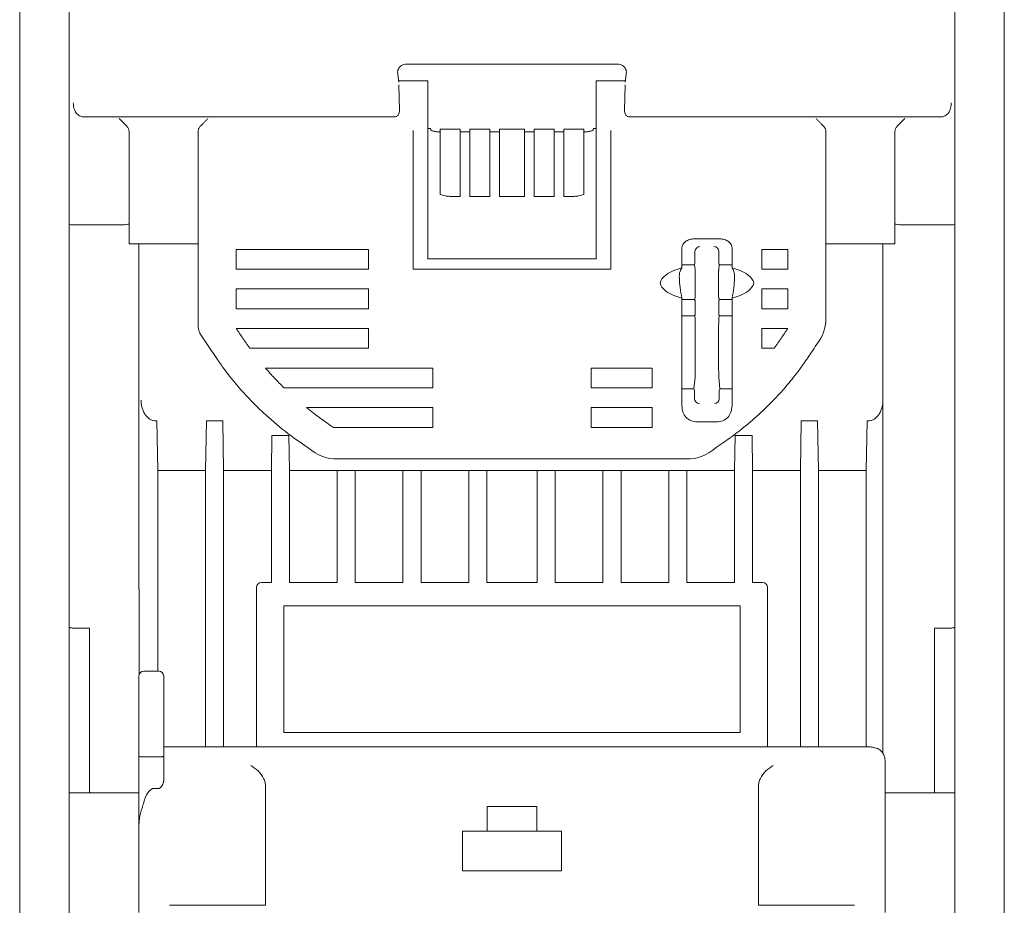
# Model space of a CAD drawing. Units: millimetres. Extents: x 0 to 13571, y 0 to 4752.
# Drawn here: x 3859 to 3958, y 2092 to 2182 of the extents above; entities that cross this region are included whole.
import ezdxf
from ezdxf.enums import TextEntityAlignment as Align

# ---------------------------------------------------------------- set-up
doc = ezdxf.new("R2010")
doc.units = ezdxf.units.MM
doc.layers.add('2DE_OBJ_Lamel-APP', color=130, linetype='Continuous', lineweight=18)
doc.layers.add('2DE_TXTNUM', color=11, linetype='Continuous', lineweight=18)
doc.layers.add('2DE_TXTPAR', color=41, linetype='Continuous')
doc.styles.add('CP_ATTR', font='arial.ttf')
doc.styles.add('CP_ELATT', font='arial.ttf')

# ---------------------------------------------------------------- blocks, each defined once
blk = doc.blocks.new('2dlam_btvc123_3_gor-03_zvunwso')
at = {"linetype": 'Continuous'}
for p, q in [((-49.780892294375, 278.2610373144466), (-49.780892294375, -382.7389626855561)), ((49.71910770562589, 278.2610373144466), (49.71910770562589, -382.7389626855561)), ((-11.48306061064397, -51.10181224325107), (-8.53089495287611, -51.10181224325107)), ((-8.53089495287611, -51.10181224325107), (-8.53089495287611, -69.11101722330932)), ((8.469105429397132, -51.10181224325107), (8.469105429397132, -69.11101722330932)), ((8.469105429397132, -51.10181224325107), (11.42127070489505, -51.10181224325107)), ((-39.73089457057904, -54.93486300950144), (-38.96485012746337, -55.7009074526254)), ((39.66910466480964, -54.93486300947553), (38.90306022169614, -55.70090745258131)), ((-38.73089457057813, -67.60601314595624), (-38.73089457057813, -56.24027029884246)), ((-31.75938391320221, -75.76784850281956), (-31.75938391319869, -56.24052443418213)), ((-10.03089495287634, -56.15179114645434), (-10.03089495287634, -70.15901781220236)), ((-8.28089229438558, -55.92235540726324), (-8.53089495287611, -55.92235540726324)), ((-8.28089229438558, -55.92235540726324), (-8.28089229438558, -56.01128869670356)), ((-7.280892294385125, -56.27617604837041), (-7.280891912109951, -56.01128869669356)), ((-7.280891912109951, -60.62087678546912), (-7.280892294385125, -56.27617604837041)), ((-5.280891912109836, -56.01128869669356), (-7.280891912109951, -56.01128869669356)), ((-5.280891912109836, -56.01128869669356), (-5.280891912109836, -56.27617604837041)), ((-5.280891912109836, -56.27617604837041), (-5.280889239178691, -58.0788745034415)), ((-5.280891912109836, -56.27617604837041), (-4.280891912110631, -56.27617604837041)), ((-4.280891912110631, -62.7949420708146), (-4.280891912110631, -56.01128869669356)), ((-2.280891912109836, -56.01128869669356), (-4.280891912110631, -56.01128869669356)), ((-2.280891912109836, -62.7949420708146), (-2.280891912109836, -56.01128869669356)), ((-2.280891912109836, -56.27617604837041), (-1.280891912109835, -56.27617604837041)), ((-1.280891912109835, -62.7949420708146), (-1.280891912109835, -56.01128869669356)), ((1.219108087889251, -56.01128869669356), (-1.280891912109835, -56.01128869669356)), ((1.219108087889251, -62.7949420708146), (1.219108087889251, -56.01128869669356)), ((1.219108087889251, -56.27617604837041), (2.219108087890163, -56.27617604837041)), ((4.219108087889366, -56.01128869669356), (2.219108087890163, -56.01128869669356)), ((2.219108087890163, -56.01128869669356), (2.219108087890163, -62.7949420708146)), ((4.219108087889366, -62.7949420708146), (4.219108087889366, -56.01128869669356)), ((4.219108087889366, -56.27617604837041), (5.219108087890048, -56.27617604837041)), ((5.219108087890048, -56.27617604837041), (5.219104650427539, -58.0788745034415)), ((7.219108087889367, -56.01128869669356), (5.219108087890048, -56.01128869669356)), ((5.219108087890048, -56.01128869669356), (5.219108087890048, -56.27617604837041)), ((7.219108087889367, -56.01128869669356), (7.219108087889367, -62.58994921934618)), ((8.469105429397132, -55.92235540726324), (8.21910770561442, -55.92235540726324)), ((8.21910770561442, -55.92235540726324), (8.21910808789005, -56.01128869670356)), ((9.969105429398835, -56.15179114645434), (9.969105429398835, -70.15901781220236)), ((31.69759438972233, -56.24052437646014), (31.69759438972415, -75.15525711178316)), ((38.66910466481011, -56.24027029882245), (38.66910466481068, -67.60601314595624)), ((-5.280891912109836, -62.7949420708146), (-5.280889239178691, -58.0788745034415)), ((5.219108087890048, -62.7949420708146), (5.219104650427539, -58.0788745034415)), ((-7.280892007679652, -62.58994951478643), (-7.280891912109951, -60.62087678546912)), ((-5.280891912109836, -62.7949420708146), (-6.280892294385125, -62.7949420708146)), ((-2.280891912109836, -62.7949420708146), (-4.280891912110631, -62.7949420708146)), ((1.219108087889251, -62.7949420708146), (-1.280891912109835, -62.7949420708146)), ((4.219108087889366, -62.7949420708146), (2.219108087890163, -62.7949420708146)), ((6.219107705613508, -62.7949420708146), (5.219108087890048, -62.7949420708146)), ((-44.2308949528792, -65.66896041529208), (-39.73089457057904, -65.66896041529208)), ((44.16910504710857, -65.66896041526343), (39.66910466481114, -65.6689604152525)), ((-38.73089457057813, -67.60601314595624), (-31.75938391320006, -67.60601314595624)), ((-37.73089206973522, -67.60601314595624), (-37.73089251902002, -102.4525299304223)), ((20.98319569313014, -67.08570745750829), (18.35501440106964, -67.08570745750829)), ((38.66910466481068, -67.60601314595624), (31.69759438972233, -67.60601314595624)), ((37.45491166688804, -67.60601314595624), (37.45491166688964, -119.104588748205)), ((-27.89724711982717, -70.15179114645116), (-27.89724711982717, -68.15179114645436)), ((-27.89724711982717, -68.15179114645436), (-14.53089495287634, -68.15179114645436)), ((-14.53089495287634, -68.15179114645436), (-14.53089495287634, -70.15179114645116)), ((17.137016160862, -70.0244145742945), (17.137016160862, -67.97868753113335)), ((18.46151118441355, -68.37606078910494), (18.46151118441355, -69.60039171442213)), ((20.87670422675774, -68.37606078910494), (20.87670422675774, -69.60039171442213)), ((22.2011939333388, -67.97868753113335), (22.2011939333388, -70.0244145742945)), ((25.2011939333388, -68.15179114645436), (27.83545759635115, -68.15179114645436)), ((25.2011939333388, -70.15179114645116), (25.2011939333388, -68.15179114645436)), ((27.83545759635115, -68.15179114645436), (27.83545759635115, -70.15179114645116)), ((8.469105429397132, -69.11101722330932), (-8.53089495287611, -69.11101722330932)), ((18.42692686054488, -69.66956563032907), (18.46151118441355, -69.60039171442213)), ((20.91128855062732, -69.66956563032907), (20.87670422675774, -69.60039171442213)), ((-14.53089495287634, -70.15179114645116), (-27.89724711982717, -70.15179114645116)), ((-10.03089495287634, -70.15901781220236), (9.969105429398835, -70.15901781220236)), ((17.137016160862, -69.70447576018341), (18.36910770558541, -69.70447576018341)), ((18.36910770558541, -69.66956563032907), (18.42692686054488, -69.66956563032907)), ((18.36910770558541, -69.66956563032907), (18.36910770558541, -69.70447576018341)), ((18.48269929681316, -70.22869589649144), (18.42692686054488, -69.66956563032907)), ((20.85551611435846, -70.22869589649144), (20.91128855062732, -69.66956563032907)), ((20.91128855062732, -69.66956563032907), (20.96910770558498, -69.66956563032907)), ((20.96910770558498, -69.70447576018341), (20.96910770558498, -69.66956563032907)), ((20.96910770558498, -69.70447576018341), (22.2011939333388, -69.70447576018341)), ((27.83545759635115, -70.15179114645116), (25.2011939333388, -70.15179114645116)), ((-27.89724711982717, -74.15179114645434), (-27.89724711982717, -72.15179114645434)), ((-27.89724711982717, -72.15179114645434), (-14.53089495287634, -72.15179114645434)), ((-14.53089495287634, -72.15179114645434), (-14.53089495287634, -74.15179114645434)), ((25.2011939333388, -72.15179114645434), (27.83545759635115, -72.15179114645434)), ((25.2011939333388, -74.15179114645434), (25.2011939333388, -72.15179114645434)), ((27.83545759635115, -72.15179114645434), (27.83545759635115, -74.15179114645434)), ((17.137016160862, -83.96202045173003), (17.137016160862, -73.08467035875218)), ((17.137016160862, -73.20793813290037), (18.36910770558541, -73.20793813290037)), ((18.36910770558541, -73.20793813290037), (18.36910770558541, -73.24284826275151)), ((18.36910770558541, -73.24284826275151), (18.42692686054488, -73.24284826275151)), ((18.48204050477841, -73.02230970159144), (18.42692686054488, -73.24284826275151)), ((18.42692686054488, -73.24284826275151), (18.46261721675535, -73.31423441182416)), ((18.46261721675535, -73.31423441182416), (18.46261721675535, -74.78921539066505)), ((20.8561749063939, -73.02230970159144), (20.91128855062584, -73.24284826275151)), ((20.91128855062584, -73.24284826275151), (20.87559819441515, -73.31423441182416)), ((20.87559819441515, -73.31423441182416), (20.87559819441515, -74.78921539066505)), ((20.96910770558498, -73.24284826275151), (20.91128855062584, -73.24284826275151)), ((20.96910770558179, -73.24284826275151), (20.96910770558179, -73.20793813290037)), ((20.96910770558498, -73.20793813290037), (22.2011939333388, -73.20793813290037)), ((22.2011939333388, -73.08467035875218), (22.2011939333388, -83.96202045173003)), ((-14.53089495287634, -74.15179114645434), (-27.89724711982717, -74.15179114645434)), ((27.83545759635115, -74.15179114645434), (25.2011939333388, -74.15179114645434)), ((18.41560339094622, -74.88325020381717), (17.137016160862, -74.88325020381717)), ((18.41560339094622, -74.88325020381717), (18.46261721675535, -74.78921539066505)), ((18.46671900600449, -75.08779055593232), (18.41560339094622, -74.88325020381717)), ((18.46867165027879, -75.08779055593232), (18.46671900600449, -75.08779055593232)), ((20.87149640516782, -75.08779055593232), (20.86954376089307, -75.08779055593232)), ((20.87149640516782, -75.08779055593232), (20.92261202022382, -74.88325020381717)), ((20.92261202022382, -74.88325020381717), (20.87559819441515, -74.78921539066505)), ((22.2011939333388, -74.88325020381717), (20.92261202022382, -74.88325020381717)), ((-27.89724711982717, -76.15179114645116), (-14.53089495287634, -76.15179114645116)), ((-14.53089495287634, -78.15179114645434), (-14.53089495287634, -76.15179114645116)), ((25.2011939333388, -78.15179114645434), (25.2011939333388, -76.15179114645116)), ((25.2011939333388, -76.15179114645116), (27.83545759635115, -76.15179114645116)), ((-14.53089495287634, -78.15179114645434), (-26.53048701043827, -78.15179114645434)), ((26.46869748696088, -78.15179114645434), (25.2011939333388, -78.15179114645434)), ((-24.94742340990342, -80.15179114645434), (-8.030895418598448, -80.15179114645434)), ((-8.030895418598448, -80.15179114645434), (-8.030895418598448, -82.15179114645116)), ((7.969104581400527, -80.15179114645434), (14.137016160862, -80.15179114645434)), ((7.969104581400527, -80.15179114645434), (7.969104581400527, -82.15179114645116)), ((14.137016160862, -80.15179114645434), (14.137016160862, -82.15179114645116)), ((18.35143494380645, -82.23622594236122), (18.46650638157541, -81.08261086056925)), ((18.46888433551805, -81.08261086056925), (18.46650638157541, -81.08261086056925)), ((20.87170902959576, -81.08261086056925), (20.86933107565494, -81.08261086056925)), ((20.98678046736393, -82.23622594236122), (20.87170902959576, -81.08261086056925)), ((-8.030895418598448, -82.15179114645116), (-23.05306980687362, -82.15179114645116)), ((14.137016160862, -82.15179114645116), (7.969104581400527, -82.15179114645116)), ((18.35143494380645, -82.23622594236122), (17.137016160862, -82.23622594236122)), ((18.35143494380645, -82.23622594236122), (18.42080866593369, -82.3749839541856)), ((18.42080866593369, -82.3749839541856), (18.42080866593369, -83.24336656870219)), ((20.98678046736393, -82.23622594236122), (20.91740674523771, -82.3749839541856)), ((20.91740674523771, -82.3749839541856), (20.91740674523771, -83.24336656870219)), ((20.98678046736393, -82.23622594236122), (22.2011939333388, -82.23622594236122)), ((-20.79213849227347, -84.15179114645116), (-8.030895418598448, -84.15179114645116)), ((-8.030895418598448, -84.15179114645116), (-8.030895418598448, -86.15179114645433)), ((7.969104581400527, -84.15179114645116), (7.969104581400527, -86.15179114645433)), ((7.969104581400527, -84.15179114645116), (14.137016160862, -84.15179114645116)), ((14.137016160862, -84.15179114645116), (14.137016160862, -86.15179114645433)), ((-36.02589537914993, -85.49678310614627), (-35.91033059459369, -85.49678310614627)), ((-35.91033059459369, -85.49678310614627), (-35.8230552699506, -90.4967831063732)), ((-30.99760591923996, -90.4967831063732), (-30.91033059459369, -85.49678310614627)), ((-30.91033059459369, -85.49678310614627), (-29.26033059459462, -85.49678310614627)), ((-29.26033059459462, -85.49678310614627), (-29.17305526994926, -90.4967831063732)), ((29.11127068119822, -90.4967831063732), (29.19854600584392, -85.49678310614627)), ((29.19854600584392, -85.49678310614627), (30.84854600584368, -85.49678310614627)), ((30.84854600584368, -85.49678310614627), (30.93582133048858, -90.4967831063732)), ((35.76127068119774, -90.4967831063732), (35.84854600584413, -85.49678310614627)), ((35.84854600584413, -85.49678310614627), (35.96411079040207, -85.49678310637319)), ((-8.030895418598448, -86.15179114645433), (-18.07954413436118, -86.15179114645433)), ((14.137016160862, -86.15179114645433), (7.969104581400527, -86.15179114645433)), ((18.70773695497394, -85.58570745752239), (20.63047313922732, -85.58570745752239)), ((-24.34760591923896, -90.4967831063732), (-24.28589294535698, -86.9612492004412)), ((-24.28589294535698, -86.9612492004412), (-22.58476824383354, -86.9612492004412)), ((-22.58476824383354, -86.9612492004412), (-22.52305526994951, -90.4967831063732)), ((22.46127068119904, -90.4967831063732), (22.52298365508238, -86.9612492004412)), ((22.52298365508238, -86.9612492004412), (24.22410835660503, -86.9612492004412)), ((24.22410835660503, -86.9612492004412), (24.28582133048883, -90.4967831063732)), ((-17.75759272073412, -89.3389653432314), (17.69580294930301, -89.3389653432314)), ((-35.8230552699506, -90.4967831063732), (-35.82305526994878, -110.7841983107105)), ((-35.8230552699506, -90.4967831063732), (-30.99760591923996, -90.4967831063732)), ((-30.99760591923951, -118.4507808191542), (-30.99760591923996, -90.4967831063732)), ((-29.17305526994926, -90.4967831063732), (-29.17305526994926, -118.4507808191542)), ((-29.17305526994926, -90.4967831063732), (-24.34760591923896, -90.4967831063732)), ((-24.34760591923521, -101.8359700921032), (-24.34760591923896, -90.4967831063732)), ((-22.52305526994951, -90.4967831063732), (-17.69760591923978, -90.4967831063732)), ((-22.52305526994951, -90.4967831063732), (-22.52305526995315, -101.8359700921032)), ((-17.69760599637663, -101.8359700921032), (-17.69760591923978, -90.4967831063732)), ((-17.69760591923978, -90.4967831063732), (-17.63651319198743, -90.49678310636637)), ((-17.63651319198743, -90.49678310636637), (-15.93414799720494, -90.49678310636637)), ((-15.93414799720494, -90.49678310636637), (-15.87305526994998, -90.4967831063732)), ((-15.87305526994998, -90.4967831063732), (-15.87305534709469, -101.8359700921032)), ((-15.87305526994998, -90.4967831063732), (-11.04760591924116, -90.4967831063732)), ((-11.0476060735192, -101.8359700921032), (-11.04760591924116, -90.4967831063732)), ((-11.04760591924116, -90.4967831063732), (-10.98651319198778, -90.49678310636637)), ((-10.98651319198778, -90.49678310636637), (-9.284147997202126, -90.49678310636637)), ((-9.284147997202126, -90.49678310636637), (-9.223055269949327, -90.4967831063732)), ((-9.223055269949327, -90.4967831063732), (-9.223055424236124, -101.8359700921032)), ((-9.223055269949327, -90.4967831063732), (-4.397605919239707, -90.4967831063732)), ((-4.397606150660066, -101.8359700921032), (-4.397605919239707, -90.4967831063732)), ((-4.397605919239707, -90.4967831063732), (-4.336513191986909, -90.49678310636637)), ((-4.336513191986909, -90.49678310636637), (-2.634147997202035, -90.49678310636637)), ((-2.634147997202035, -90.49678310636637), (-2.573055269949231, -90.4967831063732)), ((-2.573055269949231, -90.4967831063732), (-2.573055501377098, -101.8359700921032)), ((-2.573055269949231, -90.4967831063732), (2.511270681196831, -90.4967831063732)), ((2.511270681202404, -101.8359700921032), (2.511270681196831, -90.4967831063732)), ((2.511270681196831, -90.4967831063732), (2.572363408451562, -90.49678310636637)), ((2.572363408451562, -90.49678310636637), (4.274728603235303, -90.49678310636637)), ((4.274728603235303, -90.49678310636637), (4.335821330487758, -90.4967831063732)), ((4.335821330487758, -90.4967831063732), (4.335821330484916, -101.8359700921032)), ((4.335821330487758, -90.4967831063732), (9.161270681199312, -90.4967831063732)), ((9.161270604061428, -101.8359700921032), (9.161270681199312, -90.4967831063732)), ((9.161270681199312, -90.4967831063732), (9.2223634084512, -90.49678310636637)), ((9.2223634084512, -90.49678310636637), (10.92472860323505, -90.49678310636637)), ((10.92472860323505, -90.49678310636637), (10.98582133048921, -90.4967831063732)), ((10.98582133048921, -90.4967831063732), (15.81127068119792, -90.4967831063732)), ((10.98582133048921, -90.4967831063732), (10.98582125334394, -101.8359700921032)), ((15.81127052691863, -101.8359700921032), (15.81127068119792, -90.4967831063732)), ((15.81127068119792, -90.4967831063732), (15.87236340845163, -90.49678310636637)), ((15.87236340845163, -90.49678310636637), (17.5747286032356, -90.49678310636637)), ((17.5747286032356, -90.49678310636637), (17.6358213304893, -90.4967831063732)), ((17.6358213304893, -90.4967831063732), (17.63582117620297, -101.8359700921032)), ((17.6358213304893, -90.4967831063732), (22.46127068119904, -90.4967831063732)), ((22.46127044977948, -101.8359700921032), (22.46127068119904, -90.4967831063732)), ((24.28582133048883, -90.4967831063732), (24.28582109906199, -101.8359700921032)), ((24.28582133048883, -90.4967831063732), (29.11127068119822, -90.4967831063732)), ((29.11127068119777, -118.4507808191542), (29.11127068119822, -90.4967831063732)), ((30.93582133048858, -90.4967831063732), (30.93582133048858, -118.4507808191542)), ((30.93582133048858, -90.4967831063732), (35.76127068119774, -90.4967831063732)), ((35.76127068119774, -118.4507808191542), (35.76127068119774, -90.4967831063732)), ((-37.73089251902002, -102.4525299304223), (-37.70471191564686, -102.5048951252061)), ((-25.85128618688384, -118.4507808191542), (-25.85128618688384, -102.3358939396821)), ((-25.35136233930575, -101.8359700921032), (-24.34760591923521, -101.8359700921032)), ((-22.52305526995315, -101.8359700921032), (-17.69760599637663, -101.8359700921032)), ((-15.87305534709469, -101.8359700921032), (-11.0476060735192, -101.8359700921032)), ((-9.223055424236124, -101.8359700921032), (-4.397606150660066, -101.8359700921032)), ((-2.573055501377098, -101.8359700921032), (2.511270681202404, -101.8359700921032)), ((4.335821330484916, -101.8359700921032), (9.161270604061428, -101.8359700921032)), ((10.98582125334394, -101.8359700921032), (15.81127052691863, -101.8359700921032)), ((17.63582117620297, -101.8359700921032), (22.46127044977948, -101.8359700921032)), ((24.28582109906199, -101.8359700921032), (25.28957775055279, -101.8359700921032)), ((25.78950159813201, -118.4507808191542), (25.78950159813201, -102.3358939396821)), ((-37.70471191564686, -111.1245189890073), (-37.70471191564686, -102.5048951252061)), ((23.04080711679376, -104.1807143773844), (-23.10259170554321, -104.1807143773844)), ((-23.10259170554321, -116.989501149932), (-23.10259170554321, -104.1807143773844)), ((23.04080711679376, -116.989501149932), (23.04080711679376, -104.1807143773844)), ((-42.73089476172922, -106.4501199674632), (-44.23089495287604, -106.4501199674632)), ((-42.73089457058597, -123.0710267294635), (-42.73089457058325, -106.4501199674632)), ((42.66910466482022, -123.0710267294635), (42.66910466481932, -106.450119967425)), ((42.66910485596463, -106.450119967425), (44.16910504711132, -106.450119967425)), ((-37.73089495286888, -119.3849545703674), (-37.73089495286888, -111.2841983107173)), ((-35.73089495286786, -110.7841983107105), (-37.23089495286706, -110.7841983107105)), ((-35.23089495286604, -121.8589777968372), (-35.23089495286696, -111.2841983107173)), ((-23.10259170554321, -116.989501149932), (23.04080711679376, -116.989501149932)), ((-37.7308922943771, -123.0710267294635), (-37.73089495286888, -119.3849545703674)), ((36.16910504708812, -118.4507808191542), (-35.23089495286604, -118.4507808191542)), ((-37.23089495286706, -119.4507808191565), (-35.73089495286786, -119.4507808191565)), ((37.66910504708813, -119.8846239972081), (37.66910504708813, -122.7809078380815)), ((-44.78089229437148, -123.0710267294635), (-37.7308922943771, -123.0710267294635)), ((-37.7308922943771, -124.7507786063402), (-37.7308922943771, -123.0710267294635)), ((-36.37666119973892, -122.6351415911854), (-35.73089495286649, -122.635141591189)), ((-24.93089495290679, -134.4553924991214), (-24.93089495290679, -122.4922327034824)), ((24.8691050471324, -134.4553924991214), (24.8691050471324, -122.4922327034824)), ((37.6691077056347, -123.0710267294635), (37.66910504708813, -122.7809078380815)), ((44.71910770562499, -123.0710267294635), (37.66910770563197, -123.0710267294635)), ((37.66910770563197, -128.6676214530275), (37.6691077056347, -123.0710267294635)), ((-37.73089495286615, -126.2748708281983), (-37.7308922943771, -124.7507786063402)), ((-2.530894952887138, -124.4553898414342), (-2.530894952887138, -126.955389841431)), ((2.469105047112861, -124.4553898414342), (-2.530894952887138, -124.4553898414342)), ((2.469105047112861, -126.955389841431), (2.469105047112861, -124.4553898414342)), ((-37.7308922943771, -128.6676214530275), (-37.73089495286615, -126.2748708281983)), ((-5.030894952887137, -126.955389841431), (4.969105047111952, -126.955389841431)), ((-5.030894952887137, -126.955389841431), (-5.030894952887137, -130.9553898414233)), ((4.969105047111952, -130.9553898414233), (4.969105047111952, -126.955389841431)), ((-37.73089495286615, -133.4941336287015), (-37.7308922943771, -128.6676214530275)), ((37.66910504708813, -133.4941336287015), (37.6691077056347, -128.6676214530275)), ((37.66910504708585, -133.4941336287015), (37.66910770563197, -128.6676214530275)), ((-5.030894952887137, -130.9553898414233), (4.969105047111952, -130.9553898414233)), ((-37.7308922943771, -134.150778606348), (-37.73089495286615, -133.4941336287015)), ((-37.73089495286615, -135.1690587017401), (-37.7308922943771, -134.150778606348)), ((37.66910770563607, -134.1507786063434), (37.66910504708813, -133.4941336287015)), ((37.66910770563335, -134.1507786063434), (37.66910504708585, -133.4941336287015)), ((37.66910504708813, -135.1690587017401), (37.66910770563607, -134.1507786063434)), ((37.66910504708585, -135.1690587017401), (37.66910770563335, -134.1507786063434)), ((-34.63089495291479, -134.4553924991214), (-24.93089495290679, -134.4553924991214)), ((24.8691050471324, -134.4553924991214), (34.5691050471396, -134.4553924991214))]:
    blk.add_line(p, q, dxfattribs=at)
at = {"color": 5, "linetype": 'Continuous'}
for p, q in [((-44.78089229437421, 254.4056243545488), (-44.78089229437001, -144.9773551379953)), ((44.71910770562295, 254.4056243545488), (44.71910770562681, -144.9773551379953)), ((10.62614428160304, -49.4154835473355), (-10.68793418735277, -49.4154835473355)), ((-11.46360749019106, -51.25959172387911), (-11.59174998833305, -50.22025940431557)), ((11.52996008258469, -50.22025940431557), (11.40181758444294, -51.25959172387911)), ((-11.41240691923474, -54.12123743939629), (-11.45898764402147, -51.51779905935153)), ((11.39719773827255, -51.51779905935153), (11.35061701348695, -54.12123743939629)), ((-11.85316302441515, -54.75077836199535), (-43.37685363194952, -54.75077836199535)), ((11.79137311866543, -54.75077836198398), (43.3768536319476, -54.75077836198398))]:
    blk.add_line(p, q, dxfattribs=at)
blk.add_arc((10.52916639258319, -50.09478198858233), 1.00862906551846, 352.8536654206334, 353.5566950436692, dxfattribs=at)
at = {"linetype": 'Continuous'}
for centre, radius, start, end in [((-31.05159419921722, -56.24045141986243), 0.7077897177478101, 172.804022599244, 180.005910530045), ((30.98980519681766, -56.24045133262915), 0.7077891966743, 359.9940870760641, 7.195975608377853), ((18.9669357149013, -68.37666734575942), 0.5054341111499, 90.70208897833149, 178.6131337322808), ((20.37127969626977, -68.37666734575942), 0.5054341111499, 1.386866267719204, 89.29791102172062), ((26.66910770558741, -72.58570910779233), 1.50000000000092, 163.1852257608911, 168.1278726874139), ((27.69759438972073, -75.15525711178316), 4.00000000000076, 325.9408276909927, 0), ((-29.75938391320426, -75.76784850281956), 1.99999999999909, 180, 214.0591723091628), ((18.92207508686079, -83.24324873590422), 0.5012667462619, 180.2875639581667, 269.8116278344404), ((20.41614032430971, -83.24324873590422), 0.50126674626007, 270.1883721656638, 359.7124360418331), ((-17.75759272073412, -85.33896534323549), 3.99999999999682, 237.208214923125, 270.000000000013), ((17.69580294930085, -85.33896534323549), 4, 270.000000000013, 302.7917880051385), ((-25.35136233930575, -102.3358939396821), 0.4999238475793401, 90, 180), ((25.28957775055279, -102.3358939396821), 0.4999238475779699, 0, 90), ((-37.23089495286706, -111.2841983107173), 0.5, 90, 180), ((-35.73089495286786, -111.2841983107173), 0.5, 0, 90), ((36.16753483137735, -119.7683469304611), 1.31756704696213, 70.55012614685177, 89.93171751317458)]:
    blk.add_arc(centre, radius, start, end, dxfattribs=at)
at = {"color": 5, "linetype": 'Continuous'}
for points in [[(-11.59938058197815, -50.317575403953), (-11.57845943357915, -50.11743845488901), (-11.516302405229, -49.92940570019528), (-11.37836935296866, -49.71676398863656), (-11.18488989735476, -49.55336917407112), (-10.94929344026388, -49.45056399201757), (-10.68793418735277, -49.4154835473355)], [(10.62614428160304, -49.4154835473355), (10.88750353451485, -49.45056399201757), (11.12309999160334, -49.55336917407112), (11.31657944721962, -49.71676398863656), (11.45451249947962, -49.92940570019528), (11.51666952782671, -50.11743845488901), (11.53759067623014, -50.317575403953)], [(-44.36466336521514, -53.35401720605523), (-44.3481053271845, -53.60934773153028), (-44.29543442133319, -53.86977196185625), (-44.20390122038416, -54.1197688729776), (-44.07607591622036, -54.34271623699532), (-43.91838475398889, -54.52353124662113), (-43.74160287028111, -54.65288876197246), (-43.55742471049778, -54.72742016161737), (-43.37685363194952, -54.75077836199535)], [(44.36466336521514, -53.35401720605523), (44.34810532723338, -53.60934773143934), (44.29543442133308, -53.86977196185625), (44.20390122038313, -54.11976887278342), (44.076075916219, -54.34271623699532), (43.91838475387872, -54.52353124671843), (43.74160287028008, -54.65288876197246), (43.55742471063684, -54.72742016158055), (43.3768536319476, -54.75077836198398)], [(-11.85316302441515, -54.75077836199535), (-11.73351725738575, -54.72992203845706), (-11.6249610515074, -54.6685838542403), (-11.53389832742925, -54.57038172555622), (-11.46570066952427, -54.44110900675514), (-11.42439135751101, -54.28839121920599), (-11.41240691923474, -54.12123743939629)], [(11.35061701348695, -54.12123743939629), (11.36260145176129, -54.28839121920599), (11.40391076377579, -54.44110900675514), (11.47210842168033, -54.57038172556348), (11.56317114575801, -54.6685838542403), (11.67172735163649, -54.72992203845251), (11.79137311866543, -54.75077836198398)]]:
    blk.add_spline(points, degree=3, dxfattribs=at)
at = {"linetype": 'Continuous'}
for points in [[(-38.96485012746337, -55.7009074526254), (-38.79120335847529, -55.95328175293797), (-38.73089457057813, -56.24027029884246)], [(-31.75380900998959, -56.15179114645434), (-31.72816675082777, -56.03224836672007), (-31.68222510869418, -55.91706536324318), (-31.60285015698901, -55.78952078883229), (-31.52542835631823, -55.7009074526254)], [(-30.75938391319869, -54.93486300950144), (-30.96456945536374, -55.1400485516715), (-31.165023495436, -55.3405025917441), (-31.35498881513922, -55.53046791144925), (-31.52542835631823, -55.7009074526254)], [(31.46363883284221, -55.7009074526254), (31.29319929166286, -55.53046791144925), (31.10323397195771, -55.3405025917441), (30.90277993188829, -55.1400485516715), (30.69759438972233, -54.93486300950144)], [(31.46363883284221, -55.7009074526254), (31.56233282679011, -55.81885535993023), (31.62052437179227, -55.91724391490425), (31.66163308572493, -56.01726933771306), (31.69201949339492, -56.15179114645434)], [(38.90306022169614, -55.70090745258131), (38.729413452706, -55.95328175290342), (38.66910466481011, -56.24027029882245)], [(-7.280892294385125, -56.27617604837041), (-7.663574563202357, -56.25601195525225), (-7.987999075571565, -56.19859233932448), (-8.204769017846273, -56.11265638941813), (-8.28089229438558, -56.01128869670356)], [(8.21910808789005, -56.01128869670356), (8.142984811350402, -56.11265638941813), (7.926214869075804, -56.19859233932448), (7.601790356707167, -56.25601195525225), (7.219108087889367, -56.27617604837041)], [(-7.280892007679652, -62.58994951478643), (-6.798530045345613, -62.74280529176849), (-6.280892294385125, -62.7949420708146)], [(6.219107705613508, -62.7949420708146), (6.736745829649293, -62.74280521529636), (7.219108087889367, -62.58994921934618)], [(-44.78089229437148, -65.65283851063214), (-44.51897779026331, -65.66481376224328), (-44.2308949528792, -65.66896041529208)], [(-39.73089457057904, -65.66896041529208), (-39.34821230176125, -65.66151489667936), (-39.02378778939237, -65.64031291073161), (-38.86450633815366, -65.61999457094136), (-38.76515676338853, -65.5965350478732), (-38.73089457057813, -65.57115171666055)], [(39.66910466481114, -65.6689604152525), (39.28642239599322, -65.66151489664526), (38.96199788362422, -65.64031291068704), (38.80271643238564, -65.61999457089816), (38.70336685761902, -65.59653504784), (38.66910466481068, -65.57115171662417)], [(44.71910770562772, -65.65283816813414), (44.45719092327407, -65.66481367278539), (44.16910504710857, -65.66896041526343)], [(17.137016160862, -67.97868753113335), (17.23343787090653, -67.64737009382634), (17.5052118902081, -67.35565156632629), (17.90310727850328, -67.15639940343726), (18.35501440106964, -67.08570745750829)], [(20.98319569313014, -67.08570745750829), (21.43510281569888, -67.15639940343726), (21.83299820399395, -67.35565156632629), (22.10477222329325, -67.64737009383316), (22.2011939333388, -67.97868753113335)], [(18.46164966358276, -68.36443431433328), (18.46162794514112, -68.36540509917222), (18.4616062267022, -68.36637588401618), (18.46157265813599, -68.36831567557829), (18.46154564165498, -68.37025424843523), (18.46153557801233, -68.37122287512148), (18.46152551437137, -68.37219150181409), (18.46151511901314, -68.37412681007527), (18.46151118441355, -68.37606078910494)], [(20.87670422675774, -68.37606078910494), (20.87670279785334, -68.3750939103611), (20.87670136895201, -68.37412703161317), (20.87668881491027, -68.37219128637298), (20.87666976951732, -68.37025424843523), (20.87665680728378, -68.36928506355842), (20.8766438450499, -68.3683158786921), (20.87659179860009, -68.36564759851217), (20.87656574758694, -68.36443431433328)], [(17.137016160862, -70.0244145742945), (15.50983721242153, -70.74493370513619), (14.9467764589358, -71.55454246652515), (15.50983721242153, -72.3641512279064), (17.137016160862, -73.08467035875218)], [(17.137016160862, -73.08467035875218), (16.94667238234979, -71.99435896505702), (16.88080678627841, -71.05678916387615), (16.94667238234876, -70.37514144226905), (17.137016160862, -70.0244145742945)], [(18.48204050477841, -73.02230970159144), (18.48221849653919, -73.02133257735112), (18.48251496633986, -73.01935169428407), (18.48323976781739, -73.01072858213594), (18.48392506702601, -72.99792203392326), (18.48456982254173, -72.98161126328024), (18.48517299294235, -72.96247548383735), (18.4857335368024, -72.94119390922923), (18.48625041269633, -72.9184457530946), (18.48672257920395, -72.89491022906122), (18.48714899489834, -72.87126655075917), (18.4875286183568, -72.84819393183352), (18.48786040815321, -72.82637158590842), (18.48814332286645, -72.80647872661211), (18.48833970665419, -72.7919742812014), (18.4885720366783, -72.77402061051225), (18.48883588937303, -72.75249974939516), (18.48912684117022, -72.72729373270931), (18.48944046849863, -72.69828459529299), (18.48977234779249, -72.66535437199809), (18.49011805548275, -72.62838509767334), (18.49047316800033, -72.587258807172), (18.49083326177731, -72.5418575353324), (18.49119391324563, -72.49206331702224), (18.49155069883454, -72.43775818707218), (18.49189919497985, -72.3788241803345), (18.49223497810908, -72.31514333167206), (18.49269341468778, -72.2132588786194), (18.49307639903179, -72.10778231087534), (18.49338260408137, -71.99926488726123), (18.49361070276779, -71.88825786656025), (18.49375936803142, -71.77531250755828), (18.49382727280772, -71.66098006906441), (18.49380077547084, -71.52356156040923), (18.4936575144302, -71.38758081789138), (18.49339933549925, -71.25400309372344), (18.49302808448999, -71.12379364014531), (18.49254560721329, -70.99791770939919), (18.49241881434079, -70.96958990758912), (18.49226261755893, -70.93671944964308), (18.49207523536722, -70.89986911343613), (18.49185488626779, -70.85960167684925), (18.49159978875957, -70.81647991777255), (18.49130816134493, -70.77106661407923), (18.49097822252497, -70.72392454365036), (18.49060819079659, -70.6756164843682), (18.49019628466703, -70.62670521411202), (18.48974072262979, -70.57775351075543), (18.48923972319335, -70.5293241521963), (18.48869150485177, -70.48197991629831), (18.48817990969292, -70.44250498255951), (18.48767369268978, -70.4074844232382), (18.48717602177783, -70.37664325881633), (18.48669006490309, -70.34970650979811), (18.48621899, -70.32639919666326), (18.48576596500879, -70.30644633992006), (18.48533415787278, -70.28957296005046), (18.48492673652799, -70.27550407754552), (18.48454686891819, -70.26396471292219), (18.48419772297984, -70.25467988665332), (18.48388246665217, -70.24737461923405), (18.48360426787826, -70.24177393116224), (18.48336629459561, -70.2376028429303), (18.48317171474639, -70.23458637503427), (18.48293575870525, -70.23137795521006), (18.48269929681316, -70.22869589649144)], [(20.8561749063939, -73.02230970159144), (20.85372003100895, -72.98369407963446), (20.85141687644955, -72.8908549580542), (20.84932963779954, -72.74818043263804), (20.8475225101414, -72.56005859915649), (20.84605968855874, -72.3308775533842), (20.84461092121626, -71.89192622573546), (20.84450175179506, -71.42899227546512), (20.84574152829725, -70.98171598499539), (20.8470942026961, -70.7438168744593), (20.84881003180817, -70.5447863536833), (20.85082698232236, -70.38940337933536), (20.8530830209412, -70.28244690804831), (20.85551611435846, -70.22869589649144)], [(22.2011939333388, -70.0244145742945), (22.39153771185284, -70.37514144227316), (22.45740330792115, -71.05678916387615), (22.39153771185284, -71.99435896505702), (22.2011939333388, -73.08467035875218)], [(22.2011939333388, -73.08467035875218), (23.82837288178007, -72.3641512279064), (24.39143363526318, -71.55454246652515), (23.82837288178007, -70.74493370513619), (22.2011939333388, -70.0244145742945)], [(18.46769509699891, -75.08570479962964), (18.46720705150176, -75.08674767777802), (18.46671900600449, -75.08779055593232)], [(18.46729870521722, -81.08570479962009), (18.46971859860332, -81.07409312404299), (18.47207931313005, -81.03963998658854), (18.47437204251844, -80.98291822120154), (18.47658798048349, -80.90450066182439), (18.47871832075088, -80.80496014241317), (18.48075425703382, -80.6848694968985), (18.48268698305264, -80.54480155922647), (18.48450769252929, -80.38532916334223), (18.48620757917933, -80.20702514318555), (18.48817822991168, -79.95412914397821), (18.48987485368434, -79.67961779193138), (18.49128682570665, -79.3864303459236), (18.49240352117931, -79.07750606481206), (18.49321431531121, -78.75578420748207), (18.49370858330712, -78.42420403279445), (18.49387570037004, -78.0857047996192), (18.49370858330803, -77.74720556645616), (18.49321431531121, -77.4156253917663), (18.49240352117931, -77.0939035344386), (18.49128682570529, -76.78497925332748), (18.48987485368434, -76.49179180731517), (18.48817822991088, -76.21728045527425), (18.48620757917933, -75.96438445606736), (18.48450823627763, -75.78608043591112), (18.48269133303108, -75.62660804002415), (18.48076893821223, -75.4865401023544), (18.47875312057874, -75.36644945683337), (18.47665594889804, -75.26690893741852), (18.47448949193483, -75.18849137805), (18.47226581845427, -75.13176961266117), (18.46999699722073, -75.09731647521039), (18.46769509699891, -75.08570479962964)], [(20.87091670595498, -81.08570479962009), (20.86849681257036, -81.07409312404299), (20.86613609804306, -81.03963998658854), (20.86384336865478, -80.98291822120154), (20.86162743068781, -80.90450066182439), (20.8594970904187, -80.80496014241317), (20.85746115413758, -80.6848694968985), (20.85552842811649, -80.54480155922647), (20.85370771864291, -80.38532916334223), (20.85200783199252, -80.20702514318555), (20.85003718126143, -79.95412914397821), (20.84834055748752, -79.67961779193138), (20.84692858546532, -79.3864303459236), (20.84581188999323, -79.07750606481206), (20.8450010958577, -78.75578420748207), (20.84450682786439, -78.42420403279445), (20.84433971079989, -78.0857047996192), (20.84450682786439, -77.74720556645616), (20.8450010958577, -77.4156253917663), (20.84581188999209, -77.0939035344386), (20.84692858546532, -76.78497925332748), (20.84834055748775, -76.49179180731517), (20.85003718126143, -76.21728045527425), (20.85200783199252, -75.96438445606736), (20.85370717489593, -75.78608043591112), (20.85552407813884, -75.62660804002415), (20.85744647296076, -75.4865401023544), (20.85946229059289, -75.36644945683337), (20.86155946227473, -75.26690893741852), (20.86372591923782, -75.18849137805), (20.86594959271861, -75.13176961266117), (20.86821841395135, -75.09731647521039), (20.8705203141725, -75.08570479962964)], [(20.8705203141725, -75.08570479962964), (20.87100835967101, -75.08674767777802), (20.87149640516782, -75.08779055593232)], [(-26.53048701043827, -78.15179114645434), (-26.90832541965665, -77.61388337837344), (-27.21889067582708, -77.15525893174026), (-27.55806889782809, -76.65352503909025), (-27.89724711982717, -76.15179114645116)], [(26.46869748696088, -78.15179114645434), (26.84653588478284, -77.61388339498353), (27.15710115150523, -77.15525893298035), (27.49627937392779, -76.65352503972235), (27.83545759635115, -76.15179114645116)], [(-19.92394346638673, -88.70154239763724), (-22.67311700877474, -86.76268551764635), (-24.88492908603803, -84.91223686496231), (-26.60270612184297, -83.23868058069094), (-27.90876347559652, -81.78339348296731), (-29.21938635001709, -80.10956302345632), (-29.58055791964728, -79.60027950625408), (-29.79000190602574, -79.29367383594217), (-30.06105044671506, -78.89272167984018), (-30.33209898740143, -78.49176952374545), (-30.87420109086463, -77.6898578200712), (-31.41630315953398, -76.88794609282922)], [(31.01143288238644, -77.39545229179203), (30.49074840808578, -78.16568172039433), (29.97006393378433, -78.93591114900026), (29.52672983955336, -79.5888223864704), (28.87448058924463, -80.49287948466007), (27.65375344019503, -82.01055757909126), (26.31201570499877, -83.47600825163727), (22.97145676537002, -86.48115198545929), (19.86215386681283, -88.70154228692627)], [(-23.05306980687362, -82.15179114645116), (-23.54489932046726, -81.66551993761824), (-24.02231400353321, -81.17268684339842), (-24.48761895299231, -80.67077337140427), (-24.94742340990342, -80.15179114645434)], [(18.46650638157541, -81.08261086056925), (18.46705103701333, -81.08493121512221), (18.46729870521722, -81.08570479962009)], [(20.87170902959576, -81.08261086056925), (20.87116437415887, -81.08493121512221), (20.87091670595498, -81.08570479962009)], [(-37.51669625563773, -83.38855256583338), (-37.49169381737022, -83.77306768813331), (-37.41212055657479, -84.16580244055513), (-37.27378677851596, -84.5432329647192), (-37.08060724057328, -84.88008358955992), (-36.84237888297775, -85.15337726546932), (-36.57551496406814, -85.34889636552225), (-36.29779546830014, -85.46150877647958), (-36.02589537914993, -85.49678310614627)], [(18.42080866593369, -83.24336656870219), (18.42080939099503, -83.24396591664527), (18.42081011605478, -83.24456526459106), (18.42081408673402, -83.2456146410773), (18.42081465397587, -83.2457645520003)], [(20.91740674523771, -83.24336656870219), (20.91740602017774, -83.24396591664527), (20.91740529511652, -83.24456526459106), (20.91740132443636, -83.2456146410773), (20.91740075719542, -83.2457645520003)], [(35.96411079040207, -85.49678310637319), (36.23601087977022, -85.4615087764505), (36.51373037531482, -85.34889636552225), (36.78059429439635, -85.15337726531425), (37.01882265182201, -84.88008358955992), (37.21200219029596, -84.54323296429904), (37.3503359678258, -84.16580244055513), (37.42990922866864, -83.77306768827157), (37.45491166688804, -83.38855256583338)], [(-18.07954413436118, -86.15179114645433), (-18.79208861475081, -85.66188334710024), (-19.45824903062259, -85.18211240916206), (-20.13390779594601, -84.67242527463941), (-20.79213849227347, -84.15179114645116)], [(18.70773695497394, -85.58570745752239), (18.0785491276639, -85.46952725091614), (17.57469989559615, -85.13326460745702), (17.24940645881907, -84.61242509604246), (17.137016160862, -83.96202045173003)], [(22.2011939333388, -83.96202045173003), (22.0888036353831, -84.61242509604246), (21.76351019860567, -85.13326460745702), (21.2596609665361, -85.46952725091614), (20.63047313922732, -85.58570745752239)], [(-44.23089495287604, -106.4501199674632), (-44.27377352901568, -106.4495252513352), (-44.31366741104887, -106.4479011298572), (-44.40737536809421, -106.4399777202725), (-44.49231975371924, -106.4276493800721), (-44.56805863215698, -106.4122999279152), (-44.63415006763168, -106.395313182485), (-44.69015212437535, -106.3780729624632), (-44.73562286661866, -106.3619630865064), (-44.77012035858945, -106.3483673733103), (-44.77551862707389, -106.3461303963481), (-44.78089229437001, -106.3438723968502)], [(44.16910504711132, -106.450119967425), (44.20906477823701, -106.4496034929543), (44.25187750528301, -106.4479011298262), (44.34558546233971, -106.4399777202516), (44.43052984797621, -106.4276493800312), (44.50626872641747, -106.412299927872), (44.57236016189368, -106.3953131824405), (44.62836221863574, -106.3780729624163), (44.67383296086928, -106.3619630864582), (44.70833045282495, -106.3483673732662), (44.71374402927904, -106.3461240764777), (44.71910770562943, -106.3438704019136)], [(-37.73089495286888, -119.3849545703674), (-37.71376385646283, -119.4020378103923), (-37.66408906907918, -119.4178263079611), (-37.58444834345983, -119.4315007572622), (-37.42223608727636, -119.4457699094132), (-37.23089495286706, -119.4507808191565)], [(-35.73089495286786, -119.4507808191565), (-35.53955381845753, -119.4457699094132), (-35.37734156227361, -119.4315007572622), (-35.2977008366538, -119.4178263079611), (-35.24802604927117, -119.4020378103923), (-35.23089495286696, -119.3849545703674)], [(36.66910504708904, -118.5368244252563), (36.63779700069426, -118.5312148839612), (36.60626100283253, -118.5259692625568)], [(36.66910504708904, -118.5368244252563), (36.86029172062253, -118.5915443217491), (37.12546273771739, -118.739327515857), (37.25384240269022, -118.849662428443), (37.40235514917083, -119.0247516463755), (37.53001866731496, -119.2454707996694), (37.65164376090434, -119.6521912635435), (37.66535788149577, -119.7766424572692), (37.66910504708813, -119.8846239972081)], [(-25.13185684723068, -121.6262072997001), (-25.68090778872284, -120.8762201355161), (-26.43089495290678, -120.3271691940244)], [(25.07006694145548, -121.6262072997001), (25.61911788294583, -120.8762201355161), (26.36910504713239, -120.3271691940244)], [(-35.23089495286604, -121.8589777968372), (-35.23211457352501, -121.8942750800784), (-35.23620723921477, -121.9343646242309), (-35.25517082046361, -122.0279052270803), (-35.28513128716169, -122.1216038355851), (-35.32316047135372, -122.2124755323243), (-35.36633020508179, -122.2975353999022), (-35.38054831853969, -122.3227177427002), (-35.40307581532079, -122.3602050181161), (-35.43305396001142, -122.406086928157), (-35.46962401720623, -122.4564531748515), (-35.51192725149042, -122.5073934602042), (-35.55425546336449, -122.5505082886193), (-35.59050382169755, -122.5809133413554), (-35.6202379389307, -122.601104844884), (-35.66932070517271, -122.6244695121313), (-35.71544025011917, -122.6344654818736), (-35.72317211378913, -122.634972712291), (-35.73089495286649, -122.635141591189)], [(-24.93089495290679, -122.4922327034824), (-24.98200659975509, -122.043945086918), (-25.13185684723068, -121.6262072997001)], [(24.8691050471324, -122.4922327034824), (24.92021669398037, -122.043945086918), (25.07006694145548, -121.6262072997001)], [(-42.66946072056177, -123.0710267294635), (-42.7153589002969, -123.0094236202821), (-42.73089457058325, -122.9461178090641)], [(-36.37666119973892, -122.6351415911854), (-36.83366001118429, -123.0805220389302), (-37.23089495286649, -124.0341628301694)], [(-37.23089495286649, -124.0341628301694), (-37.41468795485616, -124.6334574363864), (-37.57419320257771, -125.1882757928074), (-37.6889593801917, -125.7348734210973), (-37.73089495286615, -126.2748708281983)]]:
    blk.add_spline(points, degree=3, dxfattribs=at)
at = {"linetype": 'ByBlock', "style": 'CP_ATTR', "flags": 9}
for tag, p in [('ORDER-NO', (-0.0919607011635393, -0.0186823830195165)), ('PRODUCER', (-0.0919510669385608, -0.0187950893771329)), ('GROUP', (-0.0919340703355314, -0.0183980956702677)), ('ARTICLE', (-0.0919284145649469, -0.0184891519136357)), ('NUMBER', (-0.0919228298543719, -0.0183099733739649)), ('NAME', (-0.0919133620257339, -0.0182065961309061)), ('TEMPERATURE', (-0.0916608866187207, -0.0182102824022149)), ('FLOW', (-0.0916004651343337, -0.0184046040432635)), ('CHARACTER', (-0.0915788321218064, -0.0184816623849244)), ('VOLTAGE', (-0.0914591760688254, -0.0187798563362559)), ('POWER', (-0.09144308189069601, -0.0186801964399154)), ('OTHER', (-0.0914121790635154, -0.0183028912269294)), ('DN', (-0.0912824558168333, -0.0185733043029304)), ('PN', (-0.0912752590542256, -0.0183945866503777))]:
    blk.add_attdef(tag, text='', height=5e-05, dxfattribs=at).set_placement(p, align=Align.MIDDLE_LEFT)
at = {"layer": '2DE_TXTNUM', "linetype": 'ByBlock', "style": 'CP_ELATT', "width": 0.8, "flags": 8}
blk.add_attdef('TAG', text='', height=20, dxfattribs=at).set_placement((0.0100612049490651, 284.5603576721242), align=Align.CENTER)
at = {"layer": '2DE_TXTPAR', "linetype": 'ByBlock', "style": 'CP_ATTR', "flags": 8}
blk.add_attdef('PRODUCT-TYPE', text='', height=8, dxfattribs=at).set_placement((-0.0308922943758952, -368.3033318284083), align=Align.CENTER)

msp = doc.modelspace()

# ---------------------------------------------------------------- block references
at = {"layer": '2DE_OBJ_Lamel-APP'}
for p in [(3808.904874199543, 2226.657624184135), (3908.404874199544, 2226.657624184135), (4007.904874199545, 2226.657624184135)]:
    msp.add_blockref('2dlam_btvc123_3_gor-03_zvunwso', p, dxfattribs=at)

doc.saveas('drawing.dxf')
